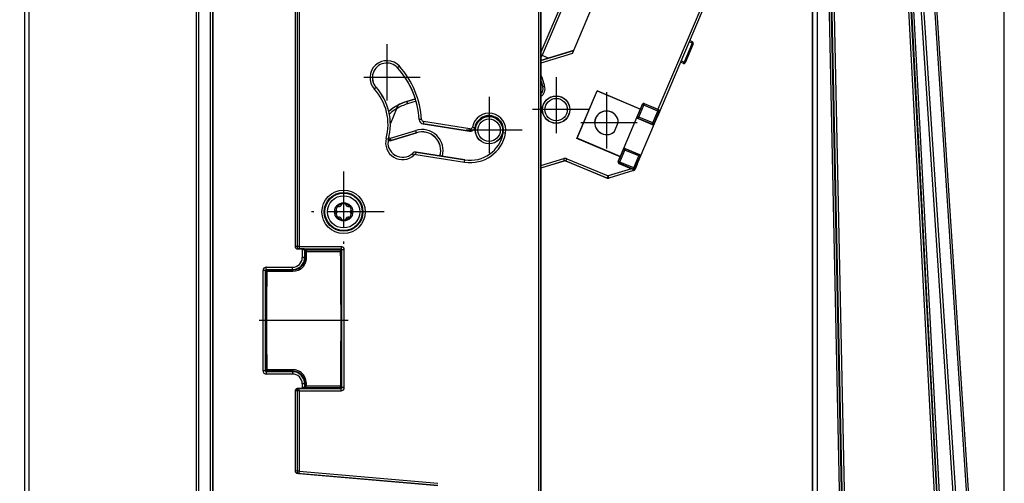
# Model space of a CAD drawing. Extents: x -1 to 399, y -3 to 286.
# Drawn here: x 189 to 242, y 193 to 218 of the extents above; entities that cross this region are included whole.
import ezdxf
from ezdxf.enums import TextEntityAlignment as Align

# ---------------------------------------------------------------- set-up
doc = ezdxf.new("R2010")
doc.units = 0
doc.linetypes.add('DASHDOT', pattern=[18.5, 12, -3, 0.5, -3])
doc.layers.get('0').update_dxf_attribs({"linetype": 'CONTINUOUS'})
doc.styles.get("Standard").update_dxf_attribs({"font": 'isocp.shx'})
doc.dimstyles.get("Standard").update_dxf_attribs({"dimtxt": 2.5, "dimasz": 2.5, "dimexe": 1.25, "dimexo": 0.625, "dimtad": 1, "dimcen": 2.5, "dimazin": 3, "dimtfac": 1, "dimtmove": 0, "dimatfit": 3})

# ---------------------------------------------------------------- blocks, each defined once
blk = doc.blocks.new('*D201')
at = {"color": 34}
for p, q in [((189.204933, 236.155207), (189.204933, 261.599913)), ((241.849117, 187.178149), (241.849117, 261.599913)), ((192.179267, 259.599913), (238.874782, 259.599913))]:
    blk.add_line(p, q, dxfattribs=at)
for points in [[(192.179267, 259.991492), (189.204933, 259.599913), (192.179267, 259.208334)], [(238.874782, 259.208334), (241.849117, 259.599913), (238.874782, 259.991492)]]:
    blk.add_lwpolyline(points, close=True, dxfattribs=at)
for points in [[(192.179267, 259.991492), (189.204933, 259.599913), (192.179267, 259.991492), (192.179267, 259.208334)], [(238.874782, 259.208334), (241.849117, 259.599913), (238.874782, 259.208334), (238.874782, 259.991492)]]:
    blk.add_solid(points, dxfattribs=at)
blk.add_text('212', height=2.5, dxfattribs=at).set_placement((211.774143, 260.599913), (219.279907, 260.599913), align=Align.FIT)
blk = doc.blocks.new('BLOCK203')
at = {"color": 7, "linetype": 'DASHDOT'}
for p, q in [((68.276993, 110.142265), (68.276993, 92.857735)), ((76.919258, 101.5), (59.634727, 101.5))]:
    blk.add_line(p, q, dxfattribs=at)
blk = doc.blocks.new('BLOCK221')
at = {"color": 7, "linetype": 'DASHDOT'}
for p, q in [((99.376999, 126.054405), (99.376999, 111.845596)), ((106.4814, 118.949997), (92.272598, 118.949997))]:
    blk.add_line(p, q, dxfattribs=at)
blk = doc.blocks.new('BLOCK222')
at = {"color": 7, "linetype": 'DASHDOT'}
for p, q in [((77.524185, 137.291367), (77.524185, 123.082558)), ((84.628586, 130.186966), (70.419777, 130.186966))]:
    blk.add_line(p, q, dxfattribs=at)
blk = doc.blocks.new('BLOCK253')
at = {"color": 7, "linetype": 'DASHDOT'}
for p, q in [((113.721657, 130.275513), (113.721657, 116.398041)), ((120.6604, 123.336777), (106.782921, 123.336777))]:
    blk.add_line(p, q, dxfattribs=at)
blk = doc.blocks.new('BLOCK254')
at = {"color": 7, "linetype": 'DASHDOT'}
for p, q in [((124.496796, 127.055351), (124.496796, 113.988426)), ((131.030258, 120.521889), (117.963333, 120.521889))]:
    blk.add_line(p, q, dxfattribs=at)
blk = doc.blocks.new('BLOCK260')
at = {"color": 7}
for p, q in [((36.8, -392.5), (36.8, 263.500152)), ((39.772618, -396.995618), (39.772618, 263.995618)), ((40.272598, -396.995618), (40.272598, 263.995618)), ((40.277, 264.000019), (40.277, -397.000019)), ((109.972618, 256.331608), (109.972618, -316.596596)), ((110.472598, 256.331608), (110.472598, -316.596596)), ((110.477, -316.5994), (110.477, 256.335642)), ((168.626388, -181.133871), (168.626388, 208.235531)), ((169.626235, -181.133871), (169.626235, 208.235531)), ((170.8119, 205.01926), (174.766615, 16.415783)), ((171.294757, 205.029385), (175.249471, 16.425908)), ((171.41767, 205.031962), (175.372385, 16.428485)), ((171.900527, 205.042087), (175.855241, 16.43861)), ((194.799332, 38.394446), (186.476242, 195.282735)), ((195.282295, 38.407248), (186.958526, 195.308321)), ((195.405235, 38.410507), (187.081294, 195.314834)), ((195.888198, 38.423309), (187.563579, 195.340419)), ((188.423728, 195.407803), (198.709716, 39.2345)), ((188.996065, 195.445499), (199.282052, 39.272196)), ((191.292471, 195.596746), (201.552654, 39.81524)), ((191.717821, 195.624761), (201.978004, 39.843254)), ((191.73186, 195.625685), (201.992073, 39.843717)), ((168.584191, 23.050754), (168.584191, 189.050906)), ((168.584191, 189.050906), (168.584191, 23.050754)), ((0, 181.517303), (0, 3.482697)), ((0.982548, 181.517303), (0.982548, 3.482697)), ((120.4332, 159.072354), (110.477012, 135.611193)), ((120.74534, 158.52797), (110.734293, 134.937537)), ((37.281382, 29.017454), (37.281382, 155.982546)), ((57.89965, 154.502938), (57.89965, 94.056503)), ((58.332662, 154.556099), (58.332662, 94.063048)), ((58.765675, 154.556099), (58.765675, 94.063048)), ((117.213427, 135.358124), (125.333479, 154.492539)), ((145.960656, 146.782643), (135.399527, 121.895973)), ((145.504403, 146.976263), (135.500676, 123.40308)), ((142.792046, 137.517409), (141.077974, 133.478301)), ((143.065798, 137.401237), (141.351727, 133.36213)), ((142.792046, 137.517409), (142.147654, 137.79753)), ((142.909236, 137.793561), (142.264844, 138.073682)), ((143.065798, 137.401237), (142.792046, 137.517409)), ((110.476621, 134.335572), (110.734293, 134.937537)), ((110.476893, 135.04677), (110.734293, 134.937537)), ((117.213427, 135.358124), (110.477001, 133.297931)), ((117.469796, 135.962242), (110.477003, 133.823645)), ((110.477004, 133.847626), (117.481491, 135.989799)), ((110.734293, 134.937537), (112.09982, 134.343935)), ((140.960784, 133.20215), (140.311601, 133.470982)), ((141.077974, 133.478301), (140.428791, 133.747134)), ((141.351727, 133.36213), (141.077974, 133.478301)), ((80.202761, 132.598762), (79.831202, 132.264209)), ((110.477003, 129.546815), (110.882708, 128.220239)), ((110.683518, 130.248416), (111.268433, 128.335859)), ((74.845604, 127.775156), (75.217162, 128.109709)), ((118.161263, 117.199134), (122.484724, 127.387111)), ((118.202649, 117.215859), (122.501449, 127.345725)), ((122.484724, 127.387111), (122.501449, 127.345725)), ((122.484724, 127.387111), (131.75015, 123.453486)), ((131.708777, 123.436766), (122.501449, 127.345725)), ((79.605841, 123.533469), (79.921548, 124.277415)), ((81.81579, 125.082201), (83.625692, 125.635721)), ((81.822494, 125.060271), (81.81579, 125.082201)), ((83.632628, 125.613862), (81.822494, 125.060271)), ((83.777709, 125.132519), (81.972661, 124.580483)), ((131.120195, 121.869052), (132.207691, 124.431671)), ((131.396315, 121.751875), (132.483811, 124.314494)), ((131.75015, 123.453486), (132.186995, 124.482883)), ((132.207691, 124.431671), (132.186995, 124.482883)), ((132.483811, 124.314494), (132.207691, 124.431671)), ((132.600987, 124.590614), (132.483811, 124.314494)), ((135.482607, 123.041898), (132.483811, 124.314494)), ((132.600987, 124.590614), (132.580267, 124.641886)), ((132.580267, 124.641886), (135.500676, 123.40308)), ((135.599784, 123.318018), (132.600987, 124.590614)), ((79.598752, 123.516764), (78.274466, 120.396164)), ((79.605841, 123.533469), (79.598752, 123.516764)), ((131.708067, 123.435093), (127.411877, 113.311378)), ((131.714344, 123.339703), (131.084046, 121.854443)), ((131.708777, 123.436766), (131.708067, 123.435093)), ((131.708067, 123.435093), (131.712669, 123.365162)), ((131.75015, 123.453486), (131.708777, 123.436766)), ((131.714344, 123.339703), (131.712669, 123.365162)), ((134.395111, 120.479279), (135.482607, 123.041898)), ((134.671231, 120.362102), (135.758727, 122.924721)), ((135.373566, 121.900504), (135.818456, 122.94886)), ((135.599784, 123.318018), (135.482607, 123.041898)), ((135.482607, 123.041898), (135.758727, 122.924721)), ((135.500676, 123.40308), (135.652362, 123.339266)), ((135.599784, 123.318018), (135.652362, 123.339266)), ((135.758727, 122.924721), (135.818456, 122.94886)), ((84.948731, 121.25192), (84.449628, 121.222307)), ((85.287044, 120.293587), (95.192087, 118.724782)), ((85.365947, 120.791759), (85.287732, 120.297934)), ((95.192776, 118.729129), (85.287732, 120.297934)), ((95.27099, 119.222955), (85.365947, 120.791759)), ((126.188768, 118.636243), (127.028543, 120.615123)), ((131.06476, 111.681354), (135.399527, 121.895974)), ((131.084046, 121.854443), (131.120195, 121.869052)), ((131.396315, 121.751875), (131.120195, 121.869052)), ((131.243109, 121.461195), (131.279138, 121.475755)), ((131.243109, 121.461195), (134.291961, 120.168453)), ((131.396315, 121.751875), (131.279138, 121.475755)), ((134.277935, 120.203159), (131.279138, 121.475755)), ((134.395111, 120.479279), (131.396315, 121.751875)), ((134.395111, 120.479279), (134.277935, 120.203159)), ((134.291961, 120.168453), (134.277935, 120.203159)), ((134.395111, 120.479279), (134.671231, 120.362102)), ((134.685209, 120.327516), (134.671231, 120.362102)), ((135.340798, 121.872373), (134.685209, 120.327516)), ((135.340798, 121.872373), (135.373566, 121.900504)), ((78.279089, 117.224469), (83.714007, 118.886623)), ((83.862992, 118.388252), (78.418951, 116.723307)), ((83.862992, 118.388252), (78.418951, 116.723307)), ((78.421335, 116.748124), (83.856253, 118.410278)), ((83.856253, 118.410278), (83.862992, 118.388252)), ((95.27099, 119.222955), (95.192776, 118.729129)), ((95.835493, 119.620301), (96.326753, 119.527321)), ((102.918507, 118.279699), (102.427247, 118.372679)), ((77.380569, 117.186591), (77.863348, 117.056572)), ((78.038101, 116.759953), (77.824451, 116.873528)), ((78.038101, 116.759953), (77.824471, 116.873518)), ((77.829358, 116.896941), (78.040479, 116.78471)), ((77.954226, 117.397164), (78.279089, 117.224469)), ((78.038101, 116.759953), (78.040479, 116.78471)), ((78.418951, 116.723307), (78.421335, 116.748124)), ((118.161263, 117.199134), (118.202649, 117.215859)), ((127.427887, 113.268332), (118.161263, 117.199134)), ((127.411167, 113.309705), (118.202649, 117.215859)), ((83.328176, 113.621667), (82.985935, 113.986155)), ((83.744963, 113.749875), (83.823177, 114.2437)), ((83.744963, 113.749875), (94.143291, 112.102942)), ((83.823177, 114.2437), (94.221505, 112.596767)), ((94.222193, 112.601114), (83.823866, 114.248048)), ((127.042255, 112.259631), (128.129751, 114.82225)), ((127.318375, 112.142454), (128.405871, 114.705073)), ((128.115142, 114.858399), (127.484844, 113.373139)), ((128.115142, 114.858399), (128.129751, 114.82225)), ((128.405871, 114.705073), (128.129751, 114.82225)), ((128.523048, 114.981193), (128.405871, 114.705073)), ((131.404668, 113.432477), (128.405871, 114.705073)), ((128.508487, 115.017223), (131.556551, 113.722623)), ((128.508487, 115.017223), (128.523048, 114.981193)), ((131.521844, 113.708597), (128.523048, 114.981193)), ((131.556551, 113.722623), (131.521844, 113.708597)), ((94.143291, 112.102942), (94.221505, 112.596767)), ((110.477003, 111.385711), (115.350336, 112.876116)), ((110.477003, 110.865863), (115.492582, 112.399772)), ((115.49137, 112.375313), (110.477004, 110.841776)), ((115.491413, 112.375326), (115.492582, 112.399772)), ((115.828873, 112.359142), (115.83004, 112.383535)), ((124.665275, 108.699913), (115.828899, 112.359131)), ((115.83004, 112.383535), (124.666442, 108.724307)), ((116.025257, 112.843747), (124.861659, 109.184518)), ((126.991043, 112.238935), (127.427887, 113.268332)), ((127.042255, 112.259631), (126.991043, 112.238935)), ((127.318375, 112.142454), (127.042255, 112.259631)), ((127.201198, 111.866334), (127.149927, 111.845614)), ((127.149927, 111.845614), (129.83522, 110.705576)), ((127.318375, 112.142454), (127.201198, 111.866334)), ((130.199995, 110.593738), (127.201198, 111.866334)), ((130.317172, 110.869858), (127.318375, 112.142454)), ((127.411877, 113.311378), (127.411167, 113.309705)), ((127.427887, 113.268332), (127.411167, 113.309705)), ((127.411877, 113.311378), (127.440435, 113.33555)), ((127.440435, 113.33555), (127.465369, 113.356655)), ((127.484844, 113.373139), (127.465369, 113.356655)), ((130.317172, 110.869858), (131.404668, 113.432477)), ((130.593292, 110.752681), (131.680787, 113.3153)), ((131.065712, 111.683598), (130.598085, 110.581662)), ((131.715374, 113.329278), (131.059785, 111.784421)), ((131.065712, 111.683598), (131.059785, 111.784421)), ((131.521844, 113.708597), (131.404668, 113.432477)), ((131.404668, 113.432477), (131.680787, 113.3153)), ((131.715374, 113.329278), (131.680787, 113.3153)), ((129.83522, 110.705576), (124.861659, 109.184518)), ((130.284127, 110.298929), (125.002736, 108.683728)), ((130.267117, 110.317815), (125.003905, 108.708173)), ((130.199117, 110.549749), (129.83522, 110.705576)), ((130.221732, 110.539951), (130.199117, 110.549749)), ((130.317172, 110.869858), (130.199995, 110.593738)), ((130.199995, 110.593738), (130.221732, 110.539951)), ((130.284127, 110.298929), (130.267117, 110.317815)), ((130.317172, 110.869858), (130.593292, 110.752681)), ((130.581055, 110.60057), (130.563565, 110.607992)), ((130.581055, 110.60057), (130.61881, 110.689538)), ((130.598085, 110.581662), (130.581055, 110.60057)), ((130.593292, 110.752681), (130.61881, 110.689538)), ((124.665275, 108.699913), (124.666442, 108.724307)), ((125.002736, 108.683728), (125.003905, 108.708173)), ((58.332662, 94.063048), (57.89965, 94.056503)), ((58.765675, 94.063048), (58.332662, 94.063048)), ((58.765675, 93.563067), (58.474481, 93.558666)), ((59.470553, 93.558666), (58.474481, 93.558666)), ((58.765675, 94.063048), (67.722682, 94.063048)), ((58.765675, 94.063048), (58.765675, 93.563067)), ((58.765675, 93.563067), (67.722682, 93.563067)), ((59.440071, 93.354348), (59.440071, 91.754242)), ((59.940052, 93.354348), (59.440071, 93.354348)), ((59.940052, 93.354348), (60.08691, 93.207491)), ((59.940052, 93.354348), (59.940052, 91.754242)), ((60.140045, 93.554341), (60.286902, 93.407483)), ((60.286902, 93.407483), (67.567098, 93.407483)), ((60.286902, 93.407483), (60.286902, 93.023963)), ((60.286902, 93.023963), (67.567098, 93.023963)), ((67.567098, 93.407483), (67.722682, 93.563067)), ((67.567098, 93.407483), (67.567098, 93.023963)), ((67.722682, 94.063048), (67.722682, 93.563067)), ((67.76709, 93.207491), (67.922675, 93.363075)), ((68.422656, 93.363075), (67.922675, 93.363075)), ((67.922675, 63.936925), (67.922675, 93.363075)), ((68.422656, 63.936925), (68.422656, 93.363075)), ((59.940052, 91.754242), (59.440071, 91.754242)), ((59.940052, 91.754242), (60.062225, 91.632069)), ((51.040071, 67.545652), (51.040071, 88.954348)), ((51.540052, 88.954348), (51.040071, 88.954348)), ((51.540052, 67.545652), (51.540052, 88.954348)), ((51.540052, 88.954348), (51.635447, 88.858954)), ((51.740045, 89.654322), (57.340151, 89.654322)), ((51.740045, 89.154341), (51.740045, 89.654322)), ((51.740045, 89.154341), (57.340151, 89.154341)), ((51.740045, 89.154341), (51.835439, 89.058946)), ((57.435546, 89.058946), (51.835439, 89.058946)), ((51.835439, 88.728782), (51.835439, 89.058946)), ((57.435546, 88.728782), (51.835439, 88.728782)), ((57.340151, 89.154341), (57.340151, 89.654322)), ((57.340151, 89.154341), (57.435546, 89.058946)), ((57.435546, 88.728782), (57.435546, 89.058946)), ((51.540052, 67.545652), (51.040071, 67.545652)), ((51.540052, 67.545652), (51.635447, 67.641046)), ((51.740045, 67.345659), (51.835439, 67.441054)), ((57.435546, 67.771218), (51.835439, 67.771218)), ((51.835439, 67.441054), (51.835439, 67.771218)), ((57.435546, 67.441054), (51.835439, 67.441054)), ((57.435546, 67.441054), (57.340151, 67.345659)), ((57.435546, 67.441054), (57.435546, 67.771218)), ((51.740045, 67.345659), (51.740045, 66.845678)), ((57.340151, 67.345659), (51.740045, 67.345659)), ((57.340151, 66.845678), (51.740045, 66.845678)), ((57.340151, 67.345659), (57.340151, 66.845678)), ((58.332662, 63.236952), (57.89965, 63.243497)), ((57.89965, 63.243497), (57.89965, 46.125259)), ((58.765675, 63.236952), (58.332662, 63.236952)), ((58.332662, 63.236952), (58.332662, 46.093945)), ((58.765675, 63.736933), (58.474481, 63.741334)), ((59.470553, 63.741334), (58.474481, 63.741334)), ((58.765675, 63.736933), (67.722682, 63.736933)), ((58.765675, 63.236952), (58.765675, 63.736933)), ((58.765675, 63.236952), (67.722682, 63.236952)), ((58.765675, 63.236952), (58.765675, 46.093945)), ((59.440071, 64.745758), (59.440071, 63.945652)), ((59.940052, 64.745758), (59.440071, 64.745758)), ((59.940052, 63.945652), (59.440071, 63.945652)), ((60.062225, 64.867931), (59.940052, 64.745758)), ((59.940052, 64.745758), (59.940052, 63.945652)), ((60.073156, 64.078756), (59.940052, 63.945652)), ((60.062225, 64.867931), (60.073156, 64.078756)), ((60.273148, 63.878763), (60.140045, 63.745659)), ((60.262218, 65.032128), (60.273148, 64.252636)), ((60.273148, 63.878763), (60.273148, 64.252636)), ((67.580852, 64.252636), (60.273148, 64.252636)), ((67.580852, 63.878763), (60.273148, 63.878763)), ((67.580852, 63.878763), (67.580852, 64.252636)), ((67.580852, 63.878763), (67.722682, 63.736933)), ((67.722682, 63.236952), (67.722682, 63.736933)), ((67.780844, 64.078756), (67.922675, 63.936925)), ((68.422656, 63.936925), (67.922675, 63.936925)), ((58.332662, 46.093945), (57.89965, 46.125259)), ((58.765675, 46.093945), (58.332662, 46.093945)), ((88.407734, 42.994292), (58.430905, 45.616925)), ((58.722099, 45.595867), (58.430905, 45.616925)), ((58.765675, 46.093945), (58.722099, 45.595867)), ((58.722099, 45.595867), (88.408117, 42.998677)), ((58.765675, 46.093945), (88.451693, 43.496755))]:
    blk.add_line(p, q, dxfattribs=at)
for points in [[(142.792053, 137.51741), (142.809052, 137.55658), (142.825653, 137.594955), (142.841522, 137.63179), (142.856323, 137.666306), (142.869781, 137.69783), (142.881607, 137.725677), (142.891556, 137.749329), (142.899429, 137.768265), (142.905075, 137.78212), (142.908371, 137.790619), (142.909241, 137.793564)], [(140.960785, 133.202148), (140.962296, 133.204834), (140.96611, 133.213089), (140.972153, 133.226776), (140.980301, 133.245605), (140.990402, 133.269196), (141.002228, 133.297043), (141.015533, 133.328613), (141.030075, 133.363251), (141.045532, 133.400253), (141.061615, 133.438873), (141.077972, 133.478302)], [(110.476646, 130.185516), (110.497543, 130.191833), (110.519173, 130.19838), (110.541443, 130.205139), (110.564278, 130.212067), (110.58757, 130.219147), (110.611237, 130.226364), (110.635185, 130.233658), (110.659309, 130.241028), (110.683517, 130.248428)], [(110.882706, 128.22023), (110.886726, 128.22113), (110.898521, 128.224411), (110.917839, 128.229996), (110.94429, 128.237793), (110.977333, 128.247635), (111.016281, 128.259308), (111.060341, 128.272583), (111.108612, 128.287186), (111.160095, 128.302811), (111.213737, 128.319153), (111.268433, 128.335861)], [(81.972656, 124.580482), (81.951965, 124.648033), (81.93161, 124.714264), (81.911995, 124.777847), (81.893517, 124.837509), (81.876541, 124.892052), (81.86142, 124.940384), (81.848442, 124.981529), (81.837875, 125.014664), (81.829933, 125.039131), (81.824768, 125.054436), (81.822495, 125.060265)], [(132.600983, 124.590614), (132.560501, 124.604462), (132.518448, 124.612411), (132.475708, 124.614304), (132.433121, 124.610092), (132.391556, 124.599861), (132.351883, 124.583824), (132.314896, 124.562309), (132.281342, 124.535751), (132.251907, 124.504692), (132.227188, 124.469757), (132.207687, 124.431671)], [(135.758728, 122.924721), (135.772583, 122.96521), (135.780533, 123.007256), (135.78241, 123.050011), (135.778198, 123.09259), (135.767975, 123.134148), (135.751938, 123.173828), (135.730423, 123.210815), (135.703873, 123.244377), (135.672806, 123.273811), (135.637878, 123.298523), (135.599777, 123.318024)], [(131.120193, 121.869057), (131.106339, 121.828568), (131.098389, 121.786522), (131.096512, 121.743767), (131.100723, 121.701187), (131.110947, 121.65963), (131.126984, 121.619949), (131.148499, 121.582962), (131.175049, 121.5494), (131.206116, 121.519966), (131.241043, 121.495255), (131.279144, 121.475754)], [(134.277939, 120.203156), (134.31842, 120.189308), (134.360474, 120.181358), (134.403214, 120.179466), (134.445801, 120.183678), (134.487366, 120.193909), (134.527039, 120.209946), (134.564026, 120.231461), (134.59758, 120.258018), (134.627014, 120.289078), (134.651733, 120.324013), (134.671234, 120.362099)], [(83.856255, 118.410278), (83.854897, 118.416313), (83.850677, 118.431671), (83.843681, 118.456055), (83.834038, 118.488991), (83.821945, 118.529808), (83.80764, 118.577721), (83.791397, 118.631767), (83.773552, 118.690887), (83.754456, 118.753906), (83.734474, 118.819588), (83.714005, 118.886627)], [(78.040474, 116.784714), (78.04393, 116.789909), (78.051994, 116.803795), (78.064499, 116.826103), (78.0812, 116.856384), (78.101768, 116.894028), (78.125786, 116.938301), (78.152779, 116.988304), (78.182213, 117.043045), (78.213493, 117.10144), (78.246002, 117.162315), (78.279083, 117.224472)], [(78.040474, 116.784714), (78.079842, 116.765953), (78.120697, 116.750687), (78.162727, 116.739052), (78.205605, 116.73111), (78.249016, 116.726944), (78.292625, 116.72657), (78.336105, 116.729996), (78.379112, 116.737198), (78.421333, 116.748123)], [(78.421333, 116.748123), (78.419975, 116.754158), (78.415756, 116.769516), (78.40876, 116.7939), (78.399117, 116.826836), (78.387024, 116.867653), (78.372719, 116.915565), (78.356476, 116.969612), (78.338631, 117.028732), (78.319534, 117.091751), (78.299553, 117.157433), (78.279083, 117.224472)], [(128.523041, 114.981194), (128.482559, 114.995041), (128.440506, 115.002991), (128.397766, 115.004883), (128.355179, 115.000671), (128.313614, 114.99044), (128.273941, 114.974403), (128.236954, 114.952888), (128.2034, 114.926331), (128.173965, 114.895271), (128.149246, 114.860336), (128.129745, 114.82225)], [(115.492584, 112.399773), (115.491226, 112.405807), (115.487007, 112.421165), (115.480011, 112.445549), (115.470367, 112.478485), (115.458275, 112.519302), (115.44397, 112.567215), (115.427727, 112.621262), (115.409882, 112.680382), (115.390785, 112.743401), (115.370804, 112.809082), (115.350334, 112.876122)], [(115.83004, 112.383537), (115.832977, 112.38903), (115.839668, 112.403618), (115.849968, 112.426994), (115.863678, 112.458702), (115.880531, 112.498108), (115.900177, 112.544426), (115.922234, 112.596741), (115.946266, 112.654007), (115.971786, 112.71508), (115.998291, 112.778748), (116.025253, 112.84375)], [(127.042252, 112.259636), (127.028404, 112.219147), (127.020454, 112.177101), (127.018562, 112.134346), (127.022774, 112.091766), (127.033005, 112.050209), (127.049042, 112.010529), (127.070557, 111.973541), (127.097115, 111.93998), (127.128174, 111.910545), (127.163109, 111.885834), (127.201195, 111.866333)], [(131.680786, 113.3153), (131.694641, 113.355789), (131.702591, 113.397835), (131.704468, 113.44059), (131.700256, 113.48317), (131.690033, 113.524727), (131.673996, 113.564407), (131.652481, 113.601395), (131.625931, 113.634956), (131.594864, 113.664391), (131.559937, 113.689102), (131.521835, 113.708603)], [(130.267105, 110.317818), (130.266266, 110.321877), (130.26358, 110.331902), (130.259109, 110.347771), (130.252884, 110.369286), (130.244995, 110.396172), (130.23555, 110.428093), (130.22467, 110.464645), (130.212463, 110.505371), (130.199112, 110.549751)], [(130.199997, 110.593735), (130.240479, 110.579887), (130.282532, 110.571938), (130.325272, 110.570045), (130.367859, 110.574257), (130.409424, 110.584488), (130.449097, 110.600525), (130.486084, 110.62204), (130.519638, 110.648598), (130.549072, 110.679657), (130.573792, 110.714592), (130.593292, 110.752678)], [(130.267105, 110.317818), (130.312698, 110.334229), (130.356476, 110.354965), (130.398041, 110.379852), (130.437012, 110.408638), (130.473007, 110.441063), (130.505707, 110.476814), (130.53479, 110.515564), (130.559982, 110.556946), (130.581055, 110.600571)], [(124.666443, 108.724312), (124.66938, 108.729805), (124.676071, 108.744392), (124.686371, 108.767769), (124.700081, 108.799477), (124.716934, 108.838882), (124.73658, 108.885201), (124.758636, 108.937515), (124.782669, 108.994781), (124.808189, 109.055855), (124.834694, 109.119522), (124.861656, 109.184525)], [(124.666443, 108.724312), (124.702347, 108.711037), (124.739166, 108.700554), (124.77668, 108.692909), (124.814667, 108.688164), (124.852905, 108.686333), (124.891174, 108.687439), (124.929245, 108.69146), (124.966896, 108.698387), (125.003906, 108.708176)], [(125.003906, 108.708176), (125.002548, 108.714211), (124.998329, 108.729568), (124.991333, 108.753952), (124.981689, 108.786888), (124.969597, 108.827705), (124.955292, 108.875618), (124.939049, 108.929665), (124.921204, 108.988785), (124.902107, 109.051804), (124.882126, 109.117485), (124.861656, 109.184525)], [(57.899651, 94.056503), (57.905495, 93.985565), (57.922909, 93.9161), (57.951538, 93.849525), (57.99081, 93.787186), (58.039921, 93.730347), (58.097881, 93.680145), (58.163513, 93.637611), (58.235497, 93.603607), (58.312366, 93.578812), (58.39257, 93.563728), (58.474483, 93.55867)], [(58.332661, 94.063049), (58.337315, 93.992088), (58.350636, 93.922569), (58.37236, 93.855888), (58.40205, 93.793404), (58.439098, 93.736382), (58.482758, 93.685966), (58.532146, 93.643188), (58.586262, 93.60891), (58.644009, 93.583824), (58.70422, 93.568436), (58.765675, 93.563065)], [(60.286903, 93.407478), (60.258442, 93.405441), (60.23056, 93.399376), (60.203827, 93.389404), (60.178783, 93.375725), (60.155941, 93.358627), (60.135765, 93.338448), (60.118664, 93.315605), (60.104988, 93.290565), (60.095016, 93.263832), (60.088947, 93.235947), (60.08691, 93.207489)], [(60.08691, 93.207489), (60.089035, 93.181427), (60.095173, 93.155891), (60.105194, 93.131409), (60.118896, 93.108459), (60.136005, 93.087524), (60.156174, 93.069016), (60.178989, 93.053314), (60.203995, 93.040741), (60.230679, 93.03154), (60.258503, 93.025909), (60.286903, 93.023964)], [(67.76709, 93.207489), (67.765053, 93.235947), (67.758987, 93.263832), (67.749016, 93.290565), (67.735336, 93.315605), (67.718239, 93.338448), (67.698059, 93.358627), (67.675217, 93.375725), (67.650177, 93.389404), (67.623444, 93.399376), (67.595558, 93.405441), (67.567101, 93.407478)], [(67.567101, 93.023964), (67.595497, 93.025909), (67.623322, 93.03154), (67.650009, 93.040741), (67.675011, 93.053314), (67.69783, 93.069016), (67.717995, 93.087524), (67.735107, 93.108459), (67.74881, 93.131409), (67.758835, 93.155891), (67.764969, 93.181427), (67.76709, 93.207489)], [(67.567101, 93.023964), (67.596863, 91.048492), (67.637779, 85.454231), (67.652748, 77.764236), (67.633537, 70.157074), (67.580849, 64.252632)], [(67.76709, 93.207489), (67.825684, 87.823776), (67.846863, 73.586891), (67.814713, 67.148415), (67.780846, 64.078758)], [(60.062225, 91.632065), (60.003422, 91.119804), (59.824688, 90.586685), (59.502796, 90.061707), (59.281532, 89.814926), (59.01897, 89.588799), (58.749199, 89.410568), (58.450058, 89.262657), (57.958115, 89.111488), (57.435547, 89.058945)], [(60.262218, 91.467873), (60.199196, 90.921577), (60.007027, 90.354187), (59.854858, 90.071724), (59.661785, 89.796928), (59.432949, 89.543121), (59.1632, 89.309868), (58.863682, 89.11087), (58.530403, 88.946609), (57.999256, 88.784904), (57.435547, 88.728783)], [(60.062225, 91.632072), (60.064392, 91.60878), (60.070557, 91.585953), (60.080601, 91.564064), (60.094315, 91.543549), (60.111427, 91.524826), (60.131592, 91.50827), (60.1544, 91.494225), (60.179386, 91.482956), (60.206047, 91.474716), (60.233845, 91.46965), (60.262218, 91.467873)], [(51.835438, 89.058945), (51.806976, 89.056908), (51.779095, 89.050842), (51.752361, 89.040871), (51.727318, 89.027191), (51.704475, 89.010094), (51.684299, 88.989914), (51.667198, 88.967072), (51.653522, 88.942032), (51.643551, 88.915298), (51.637482, 88.887413), (51.635445, 88.858955)], [(51.635445, 88.858955), (51.637653, 88.840508), (51.643852, 88.822433), (51.653915, 88.805092), (51.667648, 88.788841), (51.684765, 88.77401), (51.704922, 88.760887), (51.727718, 88.749741), (51.752686, 88.740807), (51.779324, 88.734253), (51.807095, 88.730217), (51.835438, 88.728783)], [(51.835438, 67.771217), (51.807095, 67.769783), (51.779324, 67.765747), (51.752686, 67.759193), (51.727718, 67.750259), (51.704922, 67.739113), (51.684765, 67.72599), (51.667648, 67.711159), (51.653915, 67.694908), (51.643852, 67.677567), (51.637653, 67.659492), (51.635445, 67.641045)], [(51.635445, 67.641045), (51.637482, 67.612587), (51.643551, 67.584702), (51.653522, 67.557968), (51.667198, 67.532928), (51.684299, 67.510086), (51.704475, 67.489906), (51.727318, 67.472809), (51.752361, 67.459129), (51.779095, 67.449158), (51.806976, 67.443092), (51.835438, 67.441055)], [(60.262218, 65.032127), (60.199196, 65.578415), (60.007046, 66.145775), (59.854881, 66.428238), (59.661808, 66.703041), (59.43298, 66.956841), (59.163258, 67.190086), (58.863724, 67.389107), (58.530407, 67.553383), (57.999245, 67.715103), (57.435547, 67.771217)], [(60.062225, 64.867935), (60.003426, 65.380196), (59.824703, 65.913284), (59.502815, 66.438271), (59.281555, 66.685051), (59.019005, 66.911179), (58.749226, 67.089417), (58.450062, 67.237343), (57.958103, 67.388519), (57.435547, 67.441055)], [(58.474483, 63.741333), (58.39257, 63.736271), (58.312366, 63.721191), (58.235497, 63.696396), (58.163513, 63.662384), (58.097881, 63.61985), (58.039921, 63.569656), (57.99081, 63.51281), (57.951538, 63.45047), (57.922909, 63.383896), (57.905495, 63.314438), (57.899651, 63.243496)], [(58.765675, 63.736931), (58.70422, 63.73156), (58.644009, 63.716175), (58.586262, 63.691093), (58.532146, 63.656811), (58.482758, 63.614033), (58.439098, 63.563622), (58.40205, 63.506596), (58.37236, 63.444111), (58.350636, 63.37743), (58.337315, 63.307907), (58.332661, 63.23695)], [(60.262218, 65.032135), (60.233845, 65.030357), (60.206047, 65.025291), (60.179386, 65.017044), (60.1544, 65.005783), (60.131592, 64.991737), (60.111427, 64.975182), (60.094315, 64.956459), (60.080601, 64.935944), (60.070557, 64.914055), (60.064392, 64.891228), (60.062225, 64.867935)], [(60.273148, 64.25264), (60.244762, 64.250771), (60.216953, 64.245422), (60.190281, 64.236702), (60.165287, 64.224777), (60.142475, 64.2099), (60.122311, 64.192368), (60.105198, 64.172539), (60.091488, 64.150803), (60.081455, 64.127617), (60.075302, 64.103439), (60.073154, 64.078758)], [(60.073154, 64.078758), (60.075191, 64.050301), (60.081261, 64.022415), (60.091232, 63.995682), (60.104908, 63.970638), (60.122009, 63.947796), (60.142185, 63.92762), (60.165028, 63.910519), (60.190071, 63.896843), (60.216805, 63.886871), (60.244686, 63.880802), (60.273148, 63.878765)], [(67.780838, 64.078758), (67.778694, 64.103439), (67.772545, 64.127617), (67.762512, 64.150803), (67.748795, 64.172539), (67.731689, 64.192368), (67.711517, 64.2099), (67.688713, 64.224777), (67.663712, 64.236702), (67.637047, 64.245422), (67.60923, 64.250771), (67.580849, 64.25264)], [(67.580849, 63.878765), (67.609306, 63.880802), (67.637192, 63.886871), (67.663925, 63.896843), (67.688965, 63.910519), (67.711807, 63.92762), (67.731987, 63.947796), (67.749084, 63.970638), (67.762764, 63.995682), (67.772736, 64.022415), (67.778801, 64.050301), (67.780838, 64.078758)], [(57.899651, 46.125259), (57.906055, 46.050827), (57.925125, 45.977814), (57.95644, 45.907841), (57.999306, 45.842461), (58.052765, 45.783123), (58.115639, 45.731144), (58.186531, 45.687675), (58.263866, 45.653687), (58.345932, 45.629929), (58.430904, 45.616924)], [(58.332661, 46.093945), (58.336124, 46.019726), (58.349113, 45.947151), (58.371349, 45.877838), (58.402328, 45.813316), (58.441372, 45.75502), (58.48761, 45.704243), (58.540016, 45.662113), (58.597431, 45.629562), (58.658577, 45.607315), (58.722099, 45.595867)]]:
    blk.add_lwpolyline(points, dxfattribs=at)
for centre, radius in [((113.72166, 123.336779), 2.938738), ((113.721178, 123.336862), 2.908726), ((113.721178, 123.336862), 2.39104), ((99.377207, 118.949912), 2.940253), ((99.377, 118.95), 2.904363), ((99.377, 118.95), 2.395579), ((68.276994, 101.5), 4.642267), ((68.276994, 101.5), 4.142286), ((68.276994, 101.5), 4), ((68.276994, 101.5), 3.45), ((68.276994, 101.5), 1.95)]:
    blk.add_circle(centre, radius, dxfattribs=at)
for centre, radius, start, end in [((142.789636, 137.518432), 0.3, 337.00514, 426.50514), ((77.524182, 130.186959), 3.604382, 41.999998, 221.999996), ((77.524182, 130.186959), 3.104402, 41.999998, 222.000001), ((77.524182, 130.186959), 3.1, 41.999998, 222.000001), ((77.524182, 130.186959), 3.1, 41.999998, 222.000001), ((141.075565, 133.479324), 0.3, 247.50514, 337.00514), ((66.37701, 120.15), 18.1, 3.395563, 42), ((66.37701, 120.15), 18.1, 17.642656, 42), ((66.37701, 120.15), 18.104402, 3.395563, 42), ((66.37701, 120.15), 18.604382, 3.395563, 41.999999), ((108.866588, 129.692746), 1.9, 17.00514, 32.049883), ((66.37701, 120.15), 11.395618, 344.927082, 402), ((66.37701, 120.15), 11.895598, 344.927082, 402), ((66.37701, 120.15), 11.9, 344.927082, 402), ((109.451503, 127.780189), 1.9, 302.665672, 17.00514), ((109.44829, 127.781553), 1.5, 313.299223, 17.00514), ((85.0329, 114.562999), 11.000156, 107.005319, 130.163049), ((85.028415, 114.564899), 10.973288, 117.735515, 130.210202), ((85.036791, 114.561443), 10.47712, 107.005194, 121.267844), ((85.032712, 114.56331), 10.976871, 107.004867, 117.75038), ((132.463145, 124.365731), 0.299966, 67.01731, 157.01174), ((85.020273, 114.568472), 10.473168, 121.129982, 131.628423), ((99.377, 118.95), 3.604382, 349.282404, 529.282399), ((124.496796, 120.521891), 2.533463, 2.109069, 311.901135), ((124.512742, 120.51508), 2.517728, 2.278281, 246.601198), ((135.53986, 123.059756), 0.300707, 338.294718, 68.075401), ((85.443478, 121.281275), 1, 183.395563, 261), ((85.443478, 121.281275), 0.995598, 183.395563, 261), ((85.443478, 121.281275), 0.495618, 183.395578, 261), ((99.377, 118.95), 3.104402, 349.282404, 529.282404), ((99.377, 118.95), 3.1, 349.282404, 529.282404), ((131.360086, 121.737315), 0.299864, 157.007743, 247.040205), ((134.409018, 120.444667), 0.3, 247.033087, 337.014836), ((135.397491, 121.952876), 0.057238, 245.448283, 272.049121), ((85.036765, 114.561464), 4.522905, 344.662048, 107.005109), ((85.032748, 114.563168), 4.022981, 343.855469, 107.00429), ((85.032821, 114.563137), 4, 343.814506, 107.005123), ((85.032821, 114.563137), 4, 343.814931, 107.005123), ((95.348522, 119.71247), 7.704382, 261, 349.282403), ((95.348522, 119.71247), 7.204402, 261, 349.282404), ((95.348522, 119.71247), 7.2, 261, 349.282404), ((95.348522, 119.71247), 1, 261, 349.282404), ((95.348522, 119.71247), 0.995598, 261, 349.282404), ((95.348522, 119.71247), 0.495618, 261.000035, 349.282404), ((124.512827, 120.515163), 2.517762, 246.600744, 311.732), ((80.860945, 116.249278), 3.604382, 164.927082, 313.196992), ((80.860945, 116.249278), 3.104402, 164.927082, 313.196994), ((80.860945, 116.249278), 3.1, 164.927082, 313.196994), ((78.272763, 117.201348), 0.499895, 242.003236, 287.003943), ((78.272763, 117.201348), 0.499895, 242.003236, 287.003943), ((83.667431, 113.260359), 1, 81, 133.196994), ((83.667431, 113.260359), 0.995598, 81, 133.196994), ((83.667431, 113.260359), 0.495618, 81.000041, 133.196994), ((128.391172, 114.741246), 0.299864, 66.970076, 157.002538), ((131.439223, 113.446523), 0.3, 336.995445, 66.977193), ((115.642716, 111.92004), 0.999785, 67.503742, 107.004264), ((115.637599, 111.897174), 0.5, 67.50514, 107.00514), ((115.638708, 111.92191), 0.499705, 67.487239, 107.003177), ((127.267166, 112.121719), 0.299966, 156.998541, 246.992971), ((130.343885, 110.819587), 0.305079, 246.403004, 316.074082), ((130.137842, 110.777051), 0.5, 287.011825, 336.997002), ((130.354174, 110.809366), 0.290506, 316.118073, 335.638724), ((124.85655, 109.16188), 0.5, 247.508301, 286.999994), ((68.276994, 101.5), 1.7, 78.365444, 101.634556), ((68.276994, 101.5), 1.7, 161.634556, 198.365444), ((66.805942, 101.988369), 0.15, 161.634556, 228.706302), ((66.805942, 101.011631), 0.15, 131.293698, 198.365444), ((68.276994, 101.5), 1.7, 138.365444, 161.634556), ((66.376994, 101.5), 0.5, 311.293698, 48.706302), ((68.276994, 101.5), 1.7, 101.634556, 138.365444), ((67.118528, 102.529785), 0.15, 71.293698, 138.365444), ((67.326994, 103.145448), 0.5, 251.293698, 348.706302), ((67.964408, 103.018153), 0.15, 101.634556, 168.706302), ((68.276994, 101.5), 1.7, 41.634556, 78.365444), ((68.589581, 103.018153), 0.15, 11.293698, 78.365444), ((69.226994, 103.145448), 0.5, 191.293698, 288.706302), ((69.435461, 102.529785), 0.15, 41.634556, 108.706302), ((68.276994, 101.5), 1.7, 18.365444, 41.634556), ((70.176994, 101.5), 0.5, 131.293698, 228.706302), ((69.748047, 101.988369), 0.15, 311.293698, 18.365444), ((69.748047, 101.011631), 0.15, 341.634556, 48.706302), ((68.276994, 101.5), 1.7, 341.634556, 378.365444), ((68.276994, 101.5), 1.7, 198.365444, 221.634556), ((68.276994, 101.5), 1.7, 221.634556, 258.365444), ((67.118528, 100.470215), 0.15, 221.634556, 288.706302), ((67.326994, 99.854552), 0.5, 11.293698, 108.706302), ((67.964408, 99.981847), 0.15, 191.293698, 258.365444), ((68.276994, 101.5), 1.7, 258.365444, 281.634556), ((68.276994, 101.5), 1.7, 281.634556, 318.365444), ((68.589581, 99.981847), 0.15, 281.634556, 348.706302), ((69.226994, 99.854552), 0.5, 71.293698, 168.706302), ((69.435461, 100.470215), 0.15, 251.293698, 318.365444), ((68.276994, 101.5), 1.7, 318.365444, 341.634556), ((60.140075, 93.354349), 0.700004, 163.029505, 180.000104), ((59.52671, 49.433498), 44.125133, 89.203568, 90.072919), ((60.139986, 93.354407), 0.199932, 89.983175, 180.016825), ((273.905895, 89.085053), 213.858779, 178.895472, 179.317603), ((268.944926, 88.952822), 208.697799, 178.88224, 179.309503), ((67.722694, 93.363087), 0.69996, 359.999014, 90.000986), ((67.722741, 93.363134), 0.199932, 359.983168, 90.016832), ((57.340187, 91.754205), 2.099881, 269.999012, 0.000988), ((57.340141, 91.754252), 2.59991, 270.000234, 359.999766), ((51.740033, 88.95436), 0.69996, 89.998993, 180.000988), ((51.739986, 88.954407), 0.199932, 89.983175, 180.016825), ((1715.278427, 78.25), 1663.677681, 179.634633, 180.365367), ((1674.902827, 78.25), 1623.102089, 179.630094, 180.369906), ((51.740033, 67.54564), 0.69996, 179.999013, 270.000987), ((51.739986, 67.545593), 0.199932, 179.983198, 270.016802), ((57.340187, 64.745795), 2.099881, 359.999004, 90.000988), ((57.340141, 64.745748), 2.59991, 0.000234, 89.999766), ((60.140075, 63.945651), 0.700004, 179.999901, 196.970497), ((59.52671, 107.866502), 44.125133, 269.927081, 270.796432), ((60.139986, 63.945593), 0.199932, 179.983198, 270.016802), ((67.722694, 63.936913), 0.69996, 269.999014, 0.000986), ((67.722741, 63.936866), 0.199932, 269.983168, 0.016832)]:
    blk.add_arc(centre, radius, start, end, dxfattribs=at)

msp = doc.modelspace()

# ---------------------------------------------------------------- linework, layer by layer
at = {"color": 7, "linetype": 'DASHDOT'}
msp.add_line((206.765009, 201.955206), (202.008764, 201.955206), dxfattribs=at)

# ---------------------------------------------------------------- block references
at = {"xscale": 0.25, "yscale": 0.25, "zscale": 0.25}
for name in ['BLOCK260', 'BLOCK222', 'BLOCK253', 'BLOCK221', 'BLOCK254', 'BLOCK203']:
    msp.add_blockref(name, (189.454933, 182.392706), dxfattribs=at)

# ---------------------------------------------------------------- dimensions: what is measured, and where the dimension line sits
at = {"color": 0}
dim = msp.add_linear_dim(base=(189.204933, 259.599915), p1=(241.849119, 187.178149), p2=(189.204933, 236.155206), angle=179.999046, text='212', dimstyle='STANDARD', override={"dimlfac": 4}, dxfattribs=at)
dim.commit()
dim.dimension.update_dxf_attribs({"geometry": '*D201', "text_midpoint": (215.527026, 261.849915), "dimtype": 160, "oblique_angle": 89.999523})

doc.saveas('drawing.dxf')
